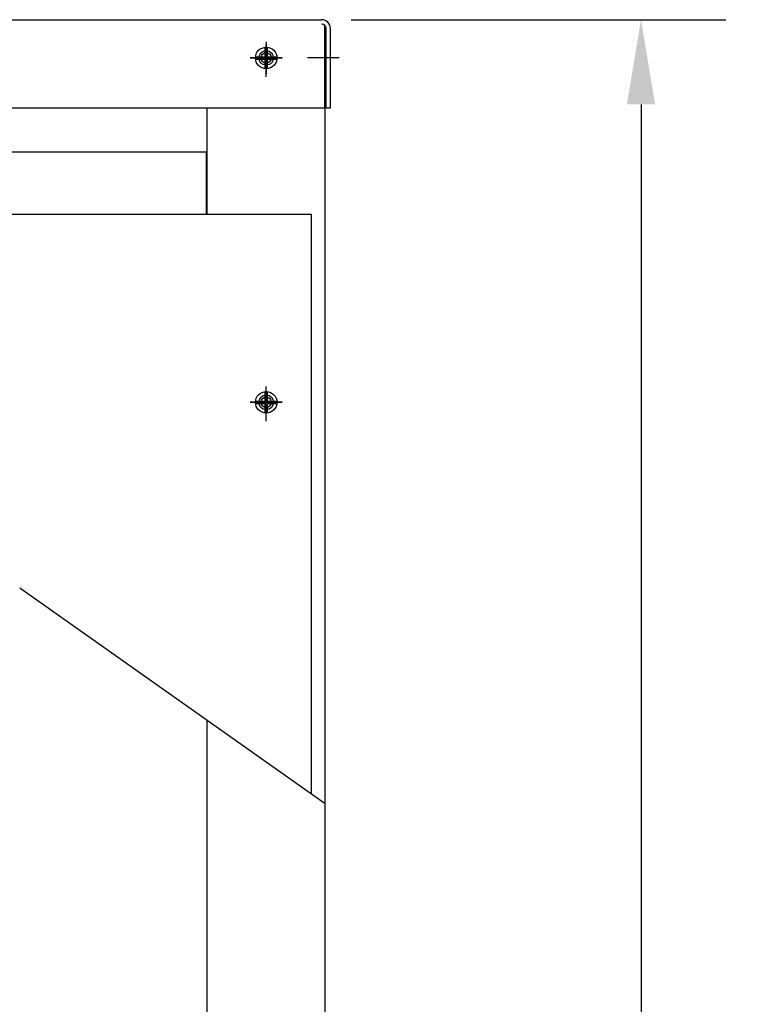
# Model space of a CAD drawing. Extents: x -13.6 to 80.9, y 18.2 to 107.
# Drawn here: x 16.6 to 28.8, y 47.7 to 64.4 of the extents above; entities that cross this region are included whole.
import ezdxf

# ---------------------------------------------------------------- set-up
doc = ezdxf.new("R2010")
doc.units = 0
doc.header["$MEASUREMENT"] = 0
doc.layers.get('0').update_dxf_attribs({"linetype": 'CONTINUOUS'})
doc.layers.get('DEFPOINTS').update_dxf_attribs({"linetype": 'CONTINUOUS'})
doc.dimstyles.new('ENGLISH', dxfattribs={"dimscale": 10.6666, "dimtxt": 0.125, "dimasz": 0.18, "dimexe": 0.18, "dimexo": 0.0625, "dimgap": 0.09, "dimtad": 0, "dimtih": 1, "dimtoh": 1, "dimzin": 0, "dimdsep": 46, "dimtxsty": 'STANDARD', "dimcen": 0.09, "dimadec": 0, "dimazin": 0, "dimtfac": 1, "dimtdec": 4, "dimtofl": 0, "dimtmove": 0, "dimatfit": 3, "dimfxl": 1, "dimtolj": 1, "dimtzin": 0, "dimarcsym": 0})

# ---------------------------------------------------------------- blocks, each defined once
blk = doc.blocks.new('*D9')
at = {"color": 0, "lineweight": -2}
for p, q in [((22.208, 64.433), (28.572, 64.433)), ((27.132, 62.993), (27.132, 46.967)), ((27.132, 29.874), (27.132, 44.527)), ((21.892, 28.434), (28.572, 28.434))]:
    blk.add_line(p, q, dxfattribs=at)
at = {"color": 0}
for points in [[(26.892, 62.993), (27.372, 62.993), (27.132, 64.433)], [(26.892, 29.874), (27.372, 29.874), (27.132, 28.434)]]:
    blk.add_solid(points, dxfattribs=at)
at = {"layer": 'DEFPOINTS', "color": 0}
for p in [(21.708, 64.433), (21.392, 28.434), (27.132, 28.434)]:
    blk.add_point(p, dxfattribs=at)
at = {"color": 0, "insert": (27.132, 45.747), "char_height": 1, "attachment_point": 5}
blk.add_mtext('\\A1;36.00', dxfattribs=at)

msp = doc.modelspace()

# ---------------------------------------------------------------- linework, layer by layer
at = {"color": 7}
for p, q in [((-6.385, 64.433), (21.708, 64.433)), ((21.762, 62.933), (21.762, 64.334)), ((21.766, 30.184), (21.766, 64.284)), ((21.782, 62.933), (21.782, 64.283)), ((21.857, 62.933), (21.857, 64.283)), ((20.746, 63.804), (20.746, 63.966)), ((20.786, 63.804), (20.786, 63.966)), ((20.584, 63.804), (20.746, 63.804)), ((20.584, 63.764), (20.746, 63.764)), ((20.746, 63.601), (20.746, 63.764)), ((20.786, 63.804), (20.949, 63.804)), ((20.786, 63.601), (20.786, 63.764)), ((20.786, 63.764), (20.949, 63.764)), ((-6.439, 62.933), (21.762, 62.933)), ((19.766, 61.123), (19.766, 62.933)), ((21.782, 62.933), (21.857, 62.933)), ((19.754, 62.184), (-4.433, 62.184)), ((19.754, 61.123), (19.754, 62.184)), ((21.536, 61.123), (-6.215, 61.123)), ((21.536, 61.123), (-6.215, 61.123)), ((20.641, 61.123), (-4.433, 61.123)), ((21.536, 51.283), (21.536, 61.123)), ((20.746, 57.954), (20.746, 58.116)), ((20.786, 57.954), (20.786, 58.116)), ((20.584, 57.954), (20.746, 57.954)), ((20.584, 57.914), (20.746, 57.914)), ((20.746, 57.751), (20.746, 57.914)), ((20.786, 57.954), (20.949, 57.954)), ((20.786, 57.751), (20.786, 57.914)), ((20.786, 57.914), (20.949, 57.914)), ((16.579, 54.782), (21.766, 51.121)), ((19.766, 31.934), (19.766, 52.533))]:
    msp.add_line(p, q, dxfattribs=at)
at = {"color": 7, "linetype": 'Continuous'}
for p, q in [((20.766, 64.054), (20.766, 63.514)), ((20.766, 63.464), (20.766, 64.004)), ((21.036, 63.784), (20.496, 63.784)), ((20.496, 63.784), (21.036, 63.784)), ((22.007, 63.784), (21.467, 63.784)), ((20.766, 57.665), (20.766, 58.205)), ((20.766, 57.614), (20.766, 58.154)), ((20.496, 57.935), (21.036, 57.935)), ((21.036, 57.934), (20.496, 57.934)), ((21.036, 57.934), (20.496, 57.934))]:
    msp.add_line(p, q, dxfattribs=at)
at = {"color": 7}
for centre, radius in [((20.766, 63.784), 0.182), ((20.766, 63.784), 0.125), ((20.766, 63.784), 0.0885), ((20.766, 57.934), 0.182), ((20.766, 57.935), 0.125), ((20.766, 57.934), 0.0885)]:
    msp.add_circle(centre, radius, dxfattribs=at)
for radius in [0.149, 0.0747]:
    msp.add_arc((21.708, 64.283), radius, 0, 90, dxfattribs=at)
at = {"color": 7, "linetype": 'ByBlock'}
for p in [(21.766, 64.284), (21.766, 64.284), (20.766, 64.004), (20.766, 63.784), (20.766, 57.934)]:
    msp.add_point(p, dxfattribs=at)

# ---------------------------------------------------------------- dimensions: what is measured, and where the dimension line sits
at = {"color": 7}
dim = msp.add_linear_dim(base=(27.132, 28.434), p1=(21.708, 64.433), p2=(21.392, 28.434), angle=90, dimstyle='ENGLISH', override={"dimscale": 8, "dimcen": 17.851461}, dxfattribs=at)
dim.commit()
dim.dimension.update_dxf_attribs({"geometry": '*D9', "text_midpoint": (27.132, 45.747), "dimtype": 160})

doc.saveas('drawing.dxf')
